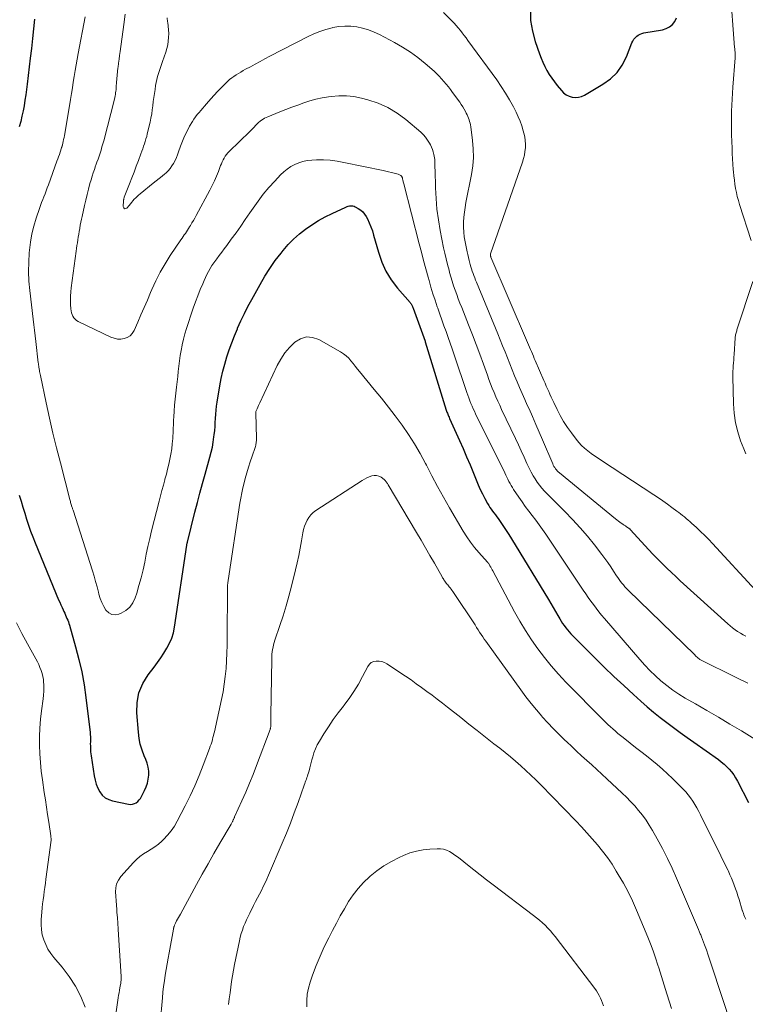
# Model space of a CAD drawing. Units: feet. Extents: x 1905000 to 1910000, y 540000 to 545000.
# Drawn here: x 1905456 to 1905565, y 541274 to 541422 of the extents above; entities that cross this region are included whole.
import ezdxf

# ---------------------------------------------------------------- set-up
doc = ezdxf.new("R2010")
doc.units = ezdxf.units.FT
doc.header["$LTSCALE"] = 100
doc.header["$MEASUREMENT"] = 0
doc.layers.add('CONTOUR INDEX', color=32, linetype='Continuous', lineweight=25)
doc.layers.add('CONTOUR INTERMEDIATE', color=40, linetype='Continuous', lineweight=15)

msp = doc.modelspace()

# ---------------------------------------------------------------- linework, layer by layer
at = {"layer": 'CONTOUR INDEX', "flags": 128}
for points, elevation in [([(1905532.67, 541423.78), (1905532.68, 541422.16), (1905532.94, 541420.56), (1905533.36, 541418.98), (1905534, 541417.14), (1905534.25, 541416.49), (1905534.51, 541415.86), (1905534.82, 541415.24), (1905535.14, 541414.63), (1905535.49, 541414.03), (1905535.87, 541413.45), (1905536.27, 541412.9), (1905536.7, 541412.35), (1905537.31, 541411.61), (1905537.66, 541411.26), (1905538.04, 541410.97), (1905538.47, 541410.76), (1905538.94, 541410.61), (1905539.42, 541410.56), (1905539.89, 541410.58), (1905540.35, 541410.7), (1905540.79, 541410.9), (1905543.59, 541412.55), (1905544.72, 541413.38), (1905545.71, 541414.32), (1905546.49, 541415.45), (1905547.13, 541416.69), (1905547.96, 541418.79), (1905548.09, 541419.07), (1905548.25, 541419.33), (1905548.45, 541419.57), (1905548.67, 541419.79), (1905548.92, 541419.97), (1905549.18, 541420.12), (1905549.47, 541420.22), (1905549.77, 541420.3), (1905552.55, 541420.78), (1905553.11, 541420.96), (1905553.62, 541421.21), (1905554.05, 541421.58), (1905554.43, 541422.03), (1905554.7, 541422.57)], 840), ([(1905457.85, 541422.36), (1905457.7, 541420.9), (1905457.55, 541419.43), (1905457.39, 541417.96), (1905457.22, 541416.5), (1905456.76, 541412.56), (1905456.66, 541411.75), (1905456.55, 541410.94), (1905456.42, 541410.13), (1905456.29, 541409.31), (1905456.14, 541408.51), (1905455.97, 541407.71), (1905455.78, 541406.91), (1905455.57, 541406.11)], 860), ([(1905455.57, 541350.52), (1905455.83, 541349.61), (1905456.1, 541348.7), (1905456.38, 541347.8), (1905456.66, 541346.89), (1905456.97, 541346), (1905457.28, 541345.1), (1905457.62, 541344.22), (1905457.97, 541343.34), (1905461.5, 541334.75), (1905461.67, 541334.36), (1905461.83, 541333.97), (1905462.01, 541333.59), (1905462.18, 541333.21), (1905462.3, 541332.95), (1905462.42, 541332.7), (1905462.54, 541332.44), (1905462.65, 541332.19), (1905462.76, 541331.93), (1905462.87, 541331.68), (1905462.97, 541331.42), (1905463.06, 541331.15), (1905463.14, 541330.89), (1905464.06, 541327.65), (1905464.56, 541325.75), (1905464.99, 541323.85), (1905465.34, 541321.92), (1905465.62, 541319.98), (1905466.22, 541315.1), (1905466.26, 541314.75), (1905466.28, 541314.4), (1905466.29, 541314.05), (1905466.29, 541313.71), (1905466.29, 541313.61), (1905466.29, 541313.31), (1905466.28, 541313.01), (1905466.29, 541312.71), (1905466.3, 541312.4), (1905466.31, 541312.1), (1905466.33, 541311.8), (1905466.36, 541311.5), (1905466.4, 541311.21), (1905466.87, 541308.15), (1905467, 541307.52), (1905467.18, 541306.91), (1905467.42, 541306.33), (1905467.71, 541305.75), (1905468.09, 541305.27), (1905468.52, 541304.86), (1905469.05, 541304.58), (1905469.63, 541304.38), (1905472.04, 541303.89), (1905472.35, 541303.86), (1905472.64, 541303.88), (1905472.92, 541303.98), (1905473.18, 541304.12), (1905473.43, 541304.31), (1905473.65, 541304.53), (1905473.83, 541304.77), (1905473.99, 541305.04), (1905474.46, 541305.94), (1905474.7, 541306.5), (1905474.89, 541307.08), (1905475.02, 541307.67), (1905475.09, 541308.28), (1905475.08, 541308.89), (1905475.01, 541309.48), (1905474.87, 541310.07), (1905474.66, 541310.64), (1905474.42, 541311.2), (1905474.09, 541312.06), (1905473.82, 541312.93), (1905473.65, 541313.83), (1905473.53, 541314.74), (1905473.3, 541317.7), (1905473.35, 541319.24), (1905473.62, 541320.71), (1905474.2, 541322.09), (1905475, 541323.41), (1905475.89, 541324.57), (1905476.41, 541325.26), (1905476.9, 541325.96), (1905477.38, 541326.69), (1905477.84, 541327.42), (1905478.23, 541328.18), (1905478.57, 541328.96), (1905478.8, 541329.77), (1905478.98, 541330.61), (1905480.83, 541343), (1905480.85, 541343.11), (1905480.88, 541343.25), (1905480.89, 541343.3), (1905480.9, 541343.35), (1905480.91, 541343.41), (1905480.93, 541343.46), (1905482.06, 541347.98), (1905482.42, 541349.41), (1905482.8, 541350.84), (1905483.19, 541352.27), (1905483.58, 541353.7), (1905484.31, 541356.26), (1905484.51, 541357.02), (1905484.68, 541357.78), (1905484.82, 541358.55), (1905484.93, 541359.33), (1905484.97, 541359.65), (1905485.04, 541360.27), (1905485.09, 541360.88), (1905485.13, 541361.5), (1905485.16, 541362.12), (1905485.2, 541362.74), (1905485.25, 541363.36), (1905485.32, 541363.97), (1905485.41, 541364.58), (1905485.82, 541367.02), (1905486.03, 541368.12), (1905486.27, 541369.22), (1905486.55, 541370.31), (1905486.87, 541371.4), (1905487.23, 541372.47), (1905487.6, 541373.53), (1905488.01, 541374.58), (1905488.45, 541375.62), (1905488.5, 541375.75), (1905489, 541376.85), (1905489.51, 541377.93), (1905490.05, 541379), (1905490.62, 541380.06), (1905491.87, 541382.32), (1905492.6, 541383.56), (1905493.36, 541384.76), (1905494.18, 541385.93), (1905495.04, 541387.07), (1905495.37, 541387.47), (1905496.13, 541388.35), (1905496.94, 541389.19), (1905497.81, 541389.96), (1905498.72, 541390.68), (1905499.69, 541391.34), (1905500.67, 541391.96), (1905501.69, 541392.52), (1905502.74, 541393.04), (1905504.83, 541394.02), (1905505, 541394.09), (1905505.18, 541394.14), (1905505.36, 541394.18), (1905505.54, 541394.2), (1905505.72, 541394.2), (1905505.89, 541394.18), (1905506.06, 541394.13), (1905506.23, 541394.05), (1905506.69, 541393.8), (1905507.06, 541393.56), (1905507.38, 541393.28), (1905507.65, 541392.94), (1905507.89, 541392.57), (1905508.07, 541392.21), (1905508.35, 541391.62), (1905508.6, 541391.02), (1905508.81, 541390.4), (1905509, 541389.78), (1905509.72, 541387.18), (1905510.23, 541385.72), (1905510.86, 541384.32), (1905511.67, 541383.02), (1905512.6, 541381.78), (1905514.49, 541379.59), (1905514.57, 541379.5), (1905514.64, 541379.4), (1905514.7, 541379.3), (1905514.76, 541379.2), (1905514.82, 541379.09), (1905514.87, 541378.98), (1905514.92, 541378.87), (1905514.96, 541378.76), (1905516.76, 541373.75), (1905516.78, 541373.67), (1905519.96, 541363.37), (1905520.01, 541363.21), (1905520.06, 541363.05), (1905520.12, 541362.9), (1905520.18, 541362.74), (1905520.24, 541362.58), (1905520.31, 541362.43), (1905520.37, 541362.28), (1905520.44, 541362.12), (1905521.95, 541358.79), (1905522.5, 541357.57), (1905523.03, 541356.34), (1905523.54, 541355.11), (1905524.04, 541353.87), (1905524.45, 541352.82), (1905524.75, 541352.11), (1905525.07, 541351.4), (1905525.41, 541350.71), (1905525.77, 541350.02), (1905526.19, 541349.27), (1905526.36, 541348.97), (1905526.54, 541348.68), (1905526.74, 541348.4), (1905526.94, 541348.12), (1905527.15, 541347.84), (1905527.36, 541347.56), (1905527.56, 541347.28), (1905527.76, 541347), (1905528.2, 541346.38), (1905528.61, 541345.78), (1905529.01, 541345.18), (1905529.4, 541344.57), (1905529.78, 541343.95), (1905535.36, 541334.78), (1905535.72, 541334.18), (1905536.08, 541333.58), (1905536.43, 541332.97), (1905536.79, 541332.37), (1905537.09, 541331.85), (1905537.3, 541331.5), (1905537.51, 541331.17), (1905537.74, 541330.84), (1905537.98, 541330.51), (1905538.23, 541330.2), (1905538.48, 541329.89), (1905538.75, 541329.59), (1905539.03, 541329.3), (1905542.36, 541325.99), (1905543.79, 541324.58), (1905545.24, 541323.18), (1905546.71, 541321.8), (1905548.19, 541320.44), (1905549.3, 541319.43), (1905550.25, 541318.6), (1905551.21, 541317.78), (1905552.2, 541316.98), (1905553.2, 541316.21), (1905554.21, 541315.45), (1905555.23, 541314.7), (1905556.26, 541313.96), (1905557.29, 541313.23), (1905560.99, 541310.63), (1905561.43, 541310.3), (1905561.85, 541309.95), (1905562.24, 541309.58), (1905562.62, 541309.18), (1905562.97, 541308.76), (1905563.3, 541308.32), (1905563.59, 541307.86), (1905563.86, 541307.38), (1905565.52, 541304.13)], 860)]:
    msp.add_lwpolyline(points, dxfattribs=dict(at, elevation=elevation))
at = {"layer": 'CONTOUR INTERMEDIATE', "flags": 128}
for points, elevation in [([(1905565.96, 541388.97), (1905564.19, 541394.38), (1905564.01, 541394.98), (1905563.84, 541395.59), (1905563.71, 541396.2), (1905563.59, 541396.83), (1905563.49, 541397.45), (1905563.4, 541398.08), (1905563.33, 541398.7), (1905563.26, 541399.33), (1905563.23, 541399.67), (1905563.17, 541400.48), (1905563.12, 541401.28), (1905563.08, 541402.08), (1905563.05, 541402.89), (1905562.98, 541404.89), (1905562.96, 541406.69), (1905562.97, 541408.49), (1905563.05, 541410.29), (1905563.16, 541412.09), (1905563.52, 541416.54), (1905563.53, 541416.63), (1905563.53, 541416.72), (1905563.53, 541416.81), (1905563.53, 541416.89), (1905563.53, 541416.98), (1905563.53, 541417.07), (1905563.52, 541417.16), (1905563.51, 541417.25), (1905563.5, 541417.42), (1905563.48, 541417.59), (1905563.47, 541417.77), (1905563.45, 541417.94), (1905563.44, 541418.11), (1905562.78, 541427)], 844), ([(1905519.56, 541423.38), (1905520.81, 541422.12), (1905521.14, 541421.78), (1905521.46, 541421.42), (1905521.77, 541421.06), (1905522.08, 541420.68), (1905522.37, 541420.3), (1905522.66, 541419.92), (1905522.95, 541419.54), (1905523.23, 541419.15), (1905527.58, 541413.19), (1905528.26, 541412.2), (1905528.91, 541411.2), (1905529.51, 541410.17), (1905530.08, 541409.12), (1905530.49, 541408.32), (1905530.81, 541407.64), (1905531.1, 541406.95), (1905531.34, 541406.25), (1905531.56, 541405.53), (1905531.66, 541405.14), (1905531.78, 541404.6), (1905531.86, 541404.06), (1905531.89, 541403.51), (1905531.89, 541402.96), (1905531.83, 541402.41), (1905531.74, 541401.86), (1905531.61, 541401.33), (1905531.45, 541400.8), (1905526.63, 541386.97), (1905526.62, 541386.95), (1905526.62, 541386.94), (1905526.61, 541386.92), (1905526.61, 541386.9), (1905526.61, 541386.84), (1905526.61, 541386.82), (1905526.61, 541386.8), (1905526.61, 541386.78), (1905526.61, 541386.77), (1905526.64, 541386.62), (1905526.66, 541386.54), (1905526.69, 541386.47), (1905532.23, 541373.55), (1905532.38, 541373.21), (1905532.52, 541372.87), (1905532.66, 541372.53), (1905532.81, 541372.2), (1905532.95, 541371.86), (1905533.09, 541371.52), (1905533.23, 541371.18), (1905533.38, 541370.85), (1905534.68, 541367.84), (1905534.86, 541367.42), (1905535.04, 541367), (1905535.22, 541366.58), (1905535.4, 541366.17), (1905535.59, 541365.75), (1905535.77, 541365.34), (1905535.96, 541364.93), (1905536.16, 541364.51), (1905536.66, 541363.45), (1905537.14, 541362.53), (1905537.65, 541361.63), (1905538.22, 541360.76), (1905538.82, 541359.92), (1905539.53, 541358.99), (1905539.93, 541358.5), (1905540.36, 541358.04), (1905540.82, 541357.61), (1905541.31, 541357.21), (1905541.82, 541356.84), (1905542.33, 541356.47), (1905542.85, 541356.11), (1905543.38, 541355.76), (1905551.25, 541350.58), (1905551.94, 541350.12), (1905552.63, 541349.65), (1905553.3, 541349.17), (1905553.97, 541348.69), (1905554.72, 541348.13), (1905555.01, 541347.91), (1905555.3, 541347.69), (1905555.58, 541347.47), (1905555.86, 541347.24), (1905556.14, 541347.01), (1905556.42, 541346.78), (1905556.69, 541346.54), (1905556.96, 541346.3), (1905557.69, 541345.63), (1905558.31, 541345.05), (1905558.93, 541344.46), (1905559.53, 541343.85), (1905560.11, 541343.23), (1905566.59, 541336.21)], 844), ([(1905465.5, 541422.7), (1905464.46, 541417.19), (1905464.3, 541416.33), (1905464.15, 541415.46), (1905464, 541414.6), (1905463.85, 541413.73), (1905463.71, 541412.87), (1905463.57, 541412), (1905463.43, 541411.14), (1905463.28, 541410.27), (1905462.42, 541405.08), (1905462.37, 541404.79), (1905462.32, 541404.5), (1905462.26, 541404.21), (1905462.2, 541403.92), (1905462.08, 541403.39), (1905462.07, 541403.37), (1905462.06, 541403.34), (1905462.06, 541403.32), (1905462.05, 541403.3), (1905462.03, 541403.22), (1905462.02, 541403.2), (1905462.01, 541403.18), (1905462.01, 541403.16), (1905462, 541403.13), (1905461.96, 541403.04), (1905461.95, 541403.01), (1905461.95, 541402.99), (1905461.94, 541402.97), (1905461.93, 541402.94), (1905461.72, 541402.3), (1905461.61, 541401.95), (1905461.49, 541401.61), (1905461.37, 541401.27), (1905461.25, 541400.93), (1905459.95, 541397.38), (1905459.79, 541396.93), (1905459.62, 541396.48), (1905459.45, 541396.03), (1905459.28, 541395.58), (1905459.11, 541395.13), (1905458.94, 541394.68), (1905458.78, 541394.23), (1905458.62, 541393.78), (1905458.13, 541392.33), (1905457.77, 541391.15), (1905457.47, 541389.95), (1905457.26, 541388.73), (1905457.11, 541387.5), (1905457.07, 541387.12), (1905456.99, 541385.69), (1905456.97, 541384.27), (1905457.03, 541382.84), (1905457.16, 541381.42), (1905457.68, 541377.08), (1905457.78, 541376.25), (1905457.87, 541375.41), (1905457.97, 541374.58), (1905458.07, 541373.74), (1905458.44, 541370.52), (1905458.45, 541370.4), (1905458.47, 541370.27), (1905458.48, 541370.15), (1905458.5, 541370.03), (1905458.51, 541369.91), (1905458.53, 541369.79), (1905458.55, 541369.67), (1905458.57, 541369.55), (1905458.6, 541369.38), (1905458.64, 541369.18), (1905458.68, 541368.98), (1905458.72, 541368.77), (1905458.76, 541368.57), (1905459.63, 541364.44), (1905460.13, 541362.17), (1905460.64, 541359.91), (1905461.19, 541357.66), (1905461.76, 541355.41), (1905463.19, 541349.89), (1905463.23, 541349.74), (1905463.27, 541349.59), (1905463.31, 541349.44), (1905463.35, 541349.29), (1905463.43, 541348.98), (1905463.46, 541348.9), (1905463.54, 541348.68), (1905463.58, 541348.57), (1905463.61, 541348.46), (1905463.65, 541348.36), (1905463.69, 541348.25), (1905466.6, 541339.1), (1905466.85, 541338.31), (1905467.08, 541337.51), (1905467.3, 541336.71), (1905467.5, 541335.9), (1905467.58, 541335.59), (1905467.77, 541334.95), (1905468, 541334.33), (1905468.3, 541333.74), (1905468.63, 541333.17), (1905469.05, 541332.77), (1905469.51, 541332.51), (1905470.03, 541332.47), (1905470.6, 541332.58), (1905470.93, 541332.72), (1905471.63, 541333.14), (1905472.23, 541333.65), (1905472.68, 541334.29), (1905473.03, 541335.03), (1905473.27, 541335.75), (1905473.62, 541336.91), (1905473.95, 541338.07), (1905474.23, 541339.25), (1905474.48, 541340.43), (1905474.72, 541341.62), (1905474.97, 541342.8), (1905475.25, 541343.98), (1905475.53, 541345.16), (1905476.66, 541349.6), (1905476.87, 541350.41), (1905477.08, 541351.22), (1905477.3, 541352.02), (1905477.52, 541352.83), (1905477.54, 541352.93), (1905477.75, 541353.68), (1905477.94, 541354.44), (1905478.12, 541355.21), (1905478.29, 541355.97), (1905478.44, 541356.74), (1905478.56, 541357.51), (1905478.64, 541358.29), (1905478.7, 541359.07), (1905478.89, 541362.68), (1905478.9, 541362.86), (1905478.91, 541363.04), (1905478.92, 541363.21), (1905478.92, 541363.39), (1905478.93, 541363.57), (1905478.95, 541363.74), (1905478.96, 541363.92), (1905478.98, 541364.1), (1905479.29, 541366.83), (1905479.37, 541367.63), (1905479.46, 541368.42), (1905479.55, 541369.21), (1905479.63, 541370.01), (1905479.73, 541370.8), (1905479.84, 541371.59), (1905479.98, 541372.38), (1905480.13, 541373.16), (1905480.14, 541373.24), (1905480.33, 541374.05), (1905480.53, 541374.86), (1905480.77, 541375.66), (1905481.02, 541376.46), (1905481.49, 541377.83), (1905481.81, 541378.77), (1905482.15, 541379.7), (1905482.5, 541380.63), (1905482.87, 541381.55), (1905483.23, 541382.43), (1905483.43, 541382.91), (1905483.64, 541383.37), (1905483.86, 541383.83), (1905484.1, 541384.29), (1905484.35, 541384.73), (1905484.62, 541385.17), (1905484.9, 541385.6), (1905485.2, 541386.01), (1905485.34, 541386.2), (1905485.72, 541386.7), (1905486.09, 541387.2), (1905486.47, 541387.71), (1905486.85, 541388.21), (1905487.54, 541389.15), (1905488.26, 541390.13), (1905488.96, 541391.12), (1905489.65, 541392.12), (1905490.33, 541393.12), (1905490.82, 541393.85), (1905491.57, 541394.92), (1905492.36, 541395.96), (1905493.21, 541396.96), (1905494.09, 541397.93), (1905494.98, 541398.86), (1905495.46, 541399.32), (1905495.98, 541399.74), (1905496.53, 541400.11), (1905497.11, 541400.44), (1905497.72, 541400.7), (1905498.35, 541400.9), (1905499, 541401.03), (1905499.66, 541401.09), (1905500.4, 541401.12), (1905501.44, 541401.12), (1905502.47, 541401.07), (1905503.5, 541400.94), (1905504.52, 541400.76), (1905510.43, 541399.51), (1905510.85, 541399.42), (1905511.26, 541399.32), (1905511.68, 541399.22), (1905512.09, 541399.11), (1905512.69, 541398.96), (1905512.8, 541398.92), (1905512.91, 541398.87), (1905513.01, 541398.82), (1905513.11, 541398.75), (1905513.21, 541398.67), (1905513.25, 541398.63), (1905513.28, 541398.59), (1905513.31, 541398.54), (1905513.33, 541398.49), (1905513.35, 541398.43), (1905513.36, 541398.38), (1905513.37, 541398.32), (1905513.38, 541398.27), (1905513.41, 541398.09), (1905513.44, 541397.94), (1905513.47, 541397.8), (1905513.5, 541397.65), (1905513.54, 541397.51), (1905515.88, 541388.46), (1905516.21, 541387.2), (1905516.54, 541385.95), (1905516.88, 541384.69), (1905517.22, 541383.44), (1905517.36, 541382.94), (1905517.65, 541381.94), (1905517.95, 541380.94), (1905518.27, 541379.95), (1905518.6, 541378.96), (1905518.67, 541378.75), (1905518.98, 541377.87), (1905519.29, 541376.99), (1905519.61, 541376.11), (1905519.93, 541375.23), (1905520.25, 541374.35), (1905520.57, 541373.47), (1905520.87, 541372.59), (1905521.17, 541371.7), (1905523.07, 541366.02), (1905523.21, 541365.61), (1905523.36, 541365.2), (1905523.52, 541364.79), (1905523.68, 541364.38), (1905523.84, 541363.98), (1905524.02, 541363.58), (1905524.2, 541363.19), (1905524.39, 541362.79), (1905528.77, 541353.88), (1905528.93, 541353.56), (1905529.09, 541353.24), (1905529.24, 541352.93), (1905529.4, 541352.61), (1905529.57, 541352.3), (1905529.74, 541351.99), (1905529.92, 541351.69), (1905530.11, 541351.39), (1905530.89, 541350.23), (1905531.38, 541349.52), (1905531.88, 541348.81), (1905532.4, 541348.12), (1905532.93, 541347.44), (1905533.46, 541346.76), (1905533.98, 541346.07), (1905534.48, 541345.36), (1905534.97, 541344.65), (1905540.62, 541336.21), (1905541, 541335.66), (1905541.38, 541335.1), (1905541.76, 541334.55), (1905542.15, 541334.01), (1905542.55, 541333.47), (1905542.95, 541332.94), (1905543.37, 541332.41), (1905543.8, 541331.9), (1905549.14, 541325.71), (1905549.89, 541324.87), (1905550.67, 541324.05), (1905551.49, 541323.27), (1905552.33, 541322.51), (1905553.2, 541321.8), (1905554.1, 541321.12), (1905555.04, 541320.49), (1905556, 541319.9), (1905557.53, 541319.03), (1905559.27, 541318.02), (1905561, 541317), (1905562.73, 541315.97), (1905564.46, 541314.94), (1905567.97, 541312.8)], 856), ([(1905471.55, 541423.1), (1905471.34, 541421.58), (1905470.77, 541417.49), (1905470.69, 541416.9), (1905470.61, 541416.31), (1905470.53, 541415.71), (1905470.46, 541415.11), (1905470.45, 541415.02), (1905470.38, 541414.47), (1905470.33, 541413.92), (1905470.28, 541413.37), (1905470.24, 541412.82), (1905470.2, 541412.19), (1905470.18, 541411.95), (1905470.16, 541411.72), (1905470.13, 541411.48), (1905470.1, 541411.25), (1905470.07, 541411.01), (1905470.03, 541410.78), (1905469.98, 541410.55), (1905469.92, 541410.32), (1905468.3, 541404.02), (1905468.18, 541403.55), (1905468.04, 541403.09), (1905467.9, 541402.62), (1905467.76, 541402.16), (1905467.6, 541401.7), (1905467.44, 541401.24), (1905467.28, 541400.78), (1905467.12, 541400.32), (1905467.08, 541400.21), (1905466.9, 541399.69), (1905466.72, 541399.18), (1905466.56, 541398.66), (1905466.4, 541398.14), (1905466.23, 541397.55), (1905466, 541396.73), (1905465.78, 541395.9), (1905465.58, 541395.07), (1905465.39, 541394.24), (1905465.03, 541392.6), (1905464.93, 541392.16), (1905464.84, 541391.71), (1905464.76, 541391.26), (1905464.69, 541390.81), (1905464.68, 541390.76), (1905464.61, 541390.34), (1905464.54, 541389.91), (1905464.47, 541389.48), (1905464.41, 541389.06), (1905464.34, 541388.63), (1905464.27, 541388.2), (1905464.21, 541387.78), (1905464.15, 541387.35), (1905463.41, 541381.84), (1905463.34, 541381.21), (1905463.3, 541380.58), (1905463.29, 541379.95), (1905463.3, 541379.32), (1905463.33, 541378.65), (1905463.37, 541378.36), (1905463.43, 541378.07), (1905463.52, 541377.8), (1905463.64, 541377.53), (1905463.8, 541377.29), (1905463.99, 541377.07), (1905464.21, 541376.89), (1905464.46, 541376.74), (1905469.37, 541374.38), (1905469.86, 541374.2), (1905470.36, 541374.09), (1905470.87, 541374.09), (1905471.39, 541374.15), (1905471.86, 541374.33), (1905472.27, 541374.58), (1905472.6, 541374.94), (1905472.87, 541375.36), (1905473.43, 541376.62), (1905473.92, 541377.74), (1905474.41, 541378.86), (1905474.9, 541379.98), (1905475.38, 541381.11), (1905475.56, 541381.55), (1905476.17, 541382.88), (1905476.83, 541384.18), (1905477.56, 541385.44), (1905478.34, 541386.68), (1905479.95, 541389.09), (1905480.11, 541389.33), (1905480.27, 541389.57), (1905480.44, 541389.81), (1905480.61, 541390.04), (1905480.77, 541390.28), (1905480.94, 541390.52), (1905481.09, 541390.77), (1905481.25, 541391.01), (1905481.39, 541391.24), (1905481.61, 541391.61), (1905481.82, 541391.97), (1905482.03, 541392.35), (1905482.24, 541392.72), (1905484.3, 541396.57), (1905484.65, 541397.26), (1905484.99, 541397.96), (1905485.3, 541398.68), (1905485.59, 541399.4), (1905485.92, 541400.27), (1905486.04, 541400.56), (1905486.17, 541400.85), (1905486.31, 541401.13), (1905486.46, 541401.41), (1905486.63, 541401.68), (1905486.82, 541401.94), (1905487.02, 541402.18), (1905487.24, 541402.41), (1905490.33, 541405.41), (1905490.55, 541405.64), (1905490.77, 541405.86), (1905490.99, 541406.09), (1905491.21, 541406.33), (1905491.26, 541406.38), (1905491.46, 541406.58), (1905491.66, 541406.77), (1905491.87, 541406.95), (1905492.1, 541407.12), (1905492.33, 541407.27), (1905492.57, 541407.41), (1905492.82, 541407.54), (1905493.07, 541407.65), (1905494.88, 541408.37), (1905495.77, 541408.72), (1905496.67, 541409.07), (1905497.57, 541409.41), (1905498.48, 541409.74), (1905499.39, 541410.04), (1905500.31, 541410.3), (1905501.25, 541410.5), (1905502.2, 541410.66), (1905502.6, 541410.72), (1905503.75, 541410.81), (1905504.89, 541410.81), (1905506.03, 541410.68), (1905507.17, 541410.46), (1905508.13, 541410.21), (1905509.68, 541409.69), (1905511.17, 541409.05), (1905512.55, 541408.2), (1905513.87, 541407.22), (1905516.12, 541405.29), (1905516.5, 541404.93), (1905516.85, 541404.54), (1905517.15, 541404.11), (1905517.42, 541403.66), (1905517.56, 541403.4), (1905517.73, 541403.05), (1905517.87, 541402.7), (1905517.99, 541402.33), (1905518.09, 541401.96), (1905518.15, 541401.71), (1905518.2, 541401.46), (1905518.23, 541401.2), (1905518.25, 541400.94), (1905518.25, 541400.68), (1905518.25, 541400.42), (1905518.25, 541400.16), (1905518.25, 541399.89), (1905518.26, 541399.63), (1905518.33, 541396.91), (1905518.41, 541395.29), (1905518.55, 541393.67), (1905518.77, 541392.07), (1905519.04, 541390.47), (1905519.56, 541387.88), (1905519.74, 541387.03), (1905519.93, 541386.18), (1905520.14, 541385.33), (1905520.37, 541384.48), (1905520.46, 541384.15), (1905520.65, 541383.48), (1905520.86, 541382.81), (1905521.07, 541382.14), (1905521.3, 541381.48), (1905521.53, 541380.83), (1905521.77, 541380.17), (1905522.02, 541379.52), (1905522.28, 541378.87), (1905523.32, 541376.22), (1905523.9, 541374.75), (1905524.46, 541373.27), (1905525.01, 541371.79), (1905525.56, 541370.3), (1905526.15, 541368.64), (1905526.39, 541367.99), (1905526.64, 541367.33), (1905526.9, 541366.67), (1905527.16, 541366.02), (1905527.44, 541365.38), (1905527.72, 541364.73), (1905528.01, 541364.09), (1905528.3, 541363.45), (1905530.39, 541359.07), (1905530.83, 541358.13), (1905531.26, 541357.2), (1905531.7, 541356.26), (1905532.13, 541355.32), (1905532.51, 541354.49), (1905532.76, 541353.98), (1905533.04, 541353.47), (1905533.34, 541352.98), (1905533.66, 541352.5), (1905534.01, 541352.03), (1905534.37, 541351.58), (1905534.75, 541351.15), (1905535.15, 541350.73), (1905537.83, 541348.06), (1905539, 541346.85), (1905540.14, 541345.61), (1905541.23, 541344.33), (1905542.29, 541343.02), (1905543.42, 541341.58), (1905543.88, 541340.97), (1905544.33, 541340.35), (1905544.76, 541339.72), (1905545.19, 541339.08), (1905545.64, 541338.37), (1905545.83, 541338.08), (1905546.03, 541337.79), (1905546.23, 541337.52), (1905546.45, 541337.24), (1905546.67, 541336.98), (1905546.9, 541336.71), (1905547.14, 541336.46), (1905547.39, 541336.21), (1905557.43, 541326.41), (1905557.54, 541326.3), (1905557.66, 541326.19), (1905557.77, 541326.09), (1905557.89, 541325.98), (1905558.12, 541325.77), (1905558.18, 541325.73), (1905563.69, 541323.02), (1905565.42, 541322.14)], 852), ([(1905477.85, 541422.56), (1905477.94, 541421.96), (1905477.95, 541421.89), (1905478.03, 541421.33), (1905478.08, 541420.76), (1905478.1, 541420.19), (1905478.09, 541419.62), (1905478.04, 541419.05), (1905477.96, 541418.49), (1905477.83, 541417.94), (1905477.66, 541417.4), (1905477.16, 541415.97), (1905477.01, 541415.53), (1905476.86, 541415.08), (1905476.71, 541414.63), (1905476.57, 541414.19), (1905476.43, 541413.73), (1905476.31, 541413.28), (1905476.22, 541412.82), (1905476.13, 541412.36), (1905476.04, 541411.77), (1905475.95, 541411.15), (1905475.86, 541410.53), (1905475.78, 541409.92), (1905475.71, 541409.3), (1905475.63, 541408.68), (1905475.54, 541408.06), (1905475.42, 541407.45), (1905475.29, 541406.84), (1905474.87, 541405.06), (1905474.78, 541404.68), (1905474.67, 541404.31), (1905474.56, 541403.93), (1905474.44, 541403.56), (1905474.31, 541403.18), (1905474.18, 541402.81), (1905474.05, 541402.44), (1905473.92, 541402.07), (1905473.54, 541401.05), (1905473.21, 541400.17), (1905472.88, 541399.29), (1905472.54, 541398.42), (1905472.2, 541397.54), (1905471.4, 541395.49), (1905471.39, 541395.47), (1905471.38, 541395.44), (1905471.38, 541395.42), (1905471.37, 541395.4), (1905471.34, 541395.31), (1905471.34, 541395.29), (1905471.33, 541395.27), (1905471.33, 541395.24), (1905471.32, 541395.22), (1905471.31, 541395.15), (1905471.3, 541395.1), (1905471.29, 541395.04), (1905471.28, 541394.98), (1905471.28, 541394.93), (1905471.24, 541394.08), (1905471.32, 541393.88), (1905471.44, 541393.76), (1905471.6, 541393.77), (1905471.8, 541393.86), (1905472.13, 541394.27), (1905472.32, 541394.5), (1905472.52, 541394.73), (1905472.71, 541394.96), (1905472.91, 541395.19), (1905473.12, 541395.41), (1905473.33, 541395.62), (1905473.55, 541395.83), (1905473.78, 541396.02), (1905475.77, 541397.6), (1905476.21, 541397.95), (1905476.65, 541398.31), (1905477.09, 541398.67), (1905477.52, 541399.04), (1905477.66, 541399.15), (1905478, 541399.48), (1905478.32, 541399.83), (1905478.59, 541400.21), (1905478.84, 541400.61), (1905479.06, 541401.04), (1905479.26, 541401.47), (1905479.44, 541401.91), (1905479.6, 541402.36), (1905479.88, 541403.18), (1905480.17, 541403.96), (1905480.49, 541404.73), (1905480.86, 541405.48), (1905481.26, 541406.21), (1905481.68, 541406.92), (1905481.91, 541407.27), (1905482.15, 541407.62), (1905482.41, 541407.96), (1905482.68, 541408.28), (1905482.96, 541408.6), (1905483.25, 541408.92), (1905483.52, 541409.24), (1905483.8, 541409.57), (1905484.46, 541410.33), (1905484.95, 541410.89), (1905485.46, 541411.44), (1905485.98, 541411.98), (1905486.51, 541412.5), (1905486.99, 541412.96), (1905487.29, 541413.24), (1905487.61, 541413.5), (1905487.94, 541413.74), (1905488.28, 541413.97), (1905488.63, 541414.18), (1905488.99, 541414.39), (1905489.34, 541414.6), (1905489.7, 541414.8), (1905490.43, 541415.2), (1905491.15, 541415.6), (1905491.88, 541416), (1905492.61, 541416.38), (1905493.35, 541416.76), (1905499.12, 541419.73), (1905500, 541420.14), (1905500.9, 541420.5), (1905501.82, 541420.8), (1905502.75, 541421.06), (1905502.86, 541421.09), (1905503.76, 541421.24), (1905504.66, 541421.32), (1905505.56, 541421.3), (1905506.46, 541421.2), (1905507.35, 541421.01), (1905508.23, 541420.76), (1905509.07, 541420.43), (1905509.9, 541420.04), (1905512.13, 541418.86), (1905513.36, 541418.16), (1905514.55, 541417.4), (1905515.69, 541416.56), (1905516.78, 541415.67), (1905518.12, 541414.5), (1905518.51, 541414.14), (1905518.89, 541413.77), (1905519.25, 541413.38), (1905519.6, 541412.98), (1905519.94, 541412.57), (1905520.28, 541412.16), (1905520.6, 541411.74), (1905520.92, 541411.31), (1905521.98, 541409.85), (1905522.21, 541409.51), (1905522.44, 541409.16), (1905522.64, 541408.81), (1905522.84, 541408.44), (1905522.97, 541408.19), (1905523.09, 541407.95), (1905523.2, 541407.7), (1905523.3, 541407.45), (1905523.39, 541407.19), (1905523.48, 541406.93), (1905523.55, 541406.67), (1905523.6, 541406.41), (1905523.65, 541406.14), (1905523.92, 541404.08), (1905524.03, 541402.79), (1905524.05, 541401.5), (1905523.95, 541400.21), (1905523.76, 541398.92), (1905522.92, 541394.71), (1905522.79, 541393.97), (1905522.69, 541393.23), (1905522.61, 541392.48), (1905522.57, 541391.73), (1905522.56, 541390.98), (1905522.6, 541390.24), (1905522.68, 541389.5), (1905522.8, 541388.76), (1905523.1, 541387.27), (1905523.19, 541386.83), (1905523.29, 541386.4), (1905523.39, 541385.96), (1905523.51, 541385.53), (1905523.56, 541385.36), (1905523.66, 541385.01), (1905523.76, 541384.67), (1905523.87, 541384.33), (1905523.99, 541384), (1905524.11, 541383.66), (1905524.24, 541383.33), (1905524.37, 541383), (1905524.5, 541382.67), (1905527.72, 541374.88), (1905528.09, 541373.98), (1905528.46, 541373.07), (1905528.82, 541372.17), (1905529.17, 541371.26), (1905529.18, 541371.24), (1905529.53, 541370.34), (1905529.89, 541369.44), (1905530.26, 541368.54), (1905530.63, 541367.65), (1905531.01, 541366.76), (1905531.39, 541365.87), (1905531.79, 541364.99), (1905532.18, 541364.1), (1905532.44, 541363.54), (1905532.96, 541362.38), (1905533.48, 541361.22), (1905533.99, 541360.05), (1905534.49, 541358.87), (1905536.01, 541355.26), (1905536.1, 541355.07), (1905536.2, 541354.88), (1905536.31, 541354.69), (1905536.43, 541354.52), (1905536.56, 541354.35), (1905536.7, 541354.19), (1905536.85, 541354.04), (1905537.02, 541353.89), (1905545.49, 541346.97), (1905545.7, 541346.8), (1905545.92, 541346.63), (1905546.13, 541346.47), (1905546.35, 541346.31), (1905546.45, 541346.24), (1905546.62, 541346.12), (1905546.8, 541346), (1905546.97, 541345.88), (1905547.15, 541345.77), (1905547.41, 541345.6), (1905547.46, 541345.57), (1905547.5, 541345.54), (1905547.55, 541345.5), (1905547.59, 541345.47), (1905547.63, 541345.43), (1905547.67, 541345.39), (1905547.71, 541345.36), (1905547.75, 541345.32), (1905550.46, 541342.34), (1905550.6, 541342.19), (1905550.74, 541342.04), (1905550.88, 541341.88), (1905551.03, 541341.73), (1905551.17, 541341.58), (1905551.31, 541341.43), (1905551.46, 541341.28), (1905551.6, 541341.14), (1905552.6, 541340.13), (1905553.24, 541339.49), (1905553.9, 541338.86), (1905554.56, 541338.23), (1905555.23, 541337.61), (1905562.4, 541331.1), (1905562.75, 541330.79), (1905563.12, 541330.49), (1905563.51, 541330.22), (1905563.9, 541329.95), (1905564.31, 541329.71), (1905564.72, 541329.47), (1905565.15, 541329.26)], 848), ([(1905565.13, 541356.78), (1905564.81, 541357.53), (1905564.35, 541358.72), (1905563.91, 541360.09), (1905563.56, 541361.47), (1905563.35, 541362.89), (1905563.25, 541364.33), (1905563.17, 541368.37), (1905563.17, 541368.8), (1905563.18, 541369.22), (1905563.2, 541369.65), (1905563.23, 541370.07), (1905563.27, 541370.49), (1905563.3, 541370.91), (1905563.33, 541371.34), (1905563.36, 541371.76), (1905563.52, 541374.28), (1905563.53, 541374.43), (1905563.55, 541374.58), (1905563.58, 541374.73), (1905563.62, 541374.88), (1905563.66, 541375.02), (1905563.7, 541375.17), (1905563.75, 541375.32), (1905563.79, 541375.46), (1905566.19, 541382.76)], 844), ([(1905469.11, 541265.12), (1905470.49, 541274.67), (1905470.54, 541275.05), (1905470.61, 541275.43), (1905470.67, 541275.82), (1905470.74, 541276.2), (1905470.83, 541276.66), (1905470.86, 541276.81), (1905470.88, 541276.96), (1905470.9, 541277.11), (1905470.91, 541277.26), (1905470.91, 541277.42), (1905470.92, 541277.57), (1905470.91, 541277.72), (1905470.91, 541277.87), (1905470.52, 541284.19), (1905470.47, 541285.05), (1905470.41, 541285.91), (1905470.36, 541286.76), (1905470.3, 541287.62), (1905470.27, 541288.02), (1905470.23, 541288.67), (1905470.18, 541289.33), (1905470.13, 541289.99), (1905470.09, 541290.65), (1905470.12, 541291.29), (1905470.25, 541291.89), (1905470.52, 541292.44), (1905470.88, 541292.96), (1905472.77, 541295.08), (1905473.24, 541295.56), (1905473.75, 541296), (1905474.3, 541296.39), (1905474.88, 541296.73), (1905475.46, 541297.08), (1905476.02, 541297.45), (1905476.55, 541297.87), (1905477.06, 541298.32), (1905477.33, 541298.58), (1905477.92, 541299.21), (1905478.47, 541299.88), (1905478.95, 541300.59), (1905479.39, 541301.34), (1905480.59, 541303.66), (1905481.34, 541305.16), (1905482.05, 541306.68), (1905482.7, 541308.23), (1905483.31, 541309.79), (1905484.25, 541312.31), (1905484.37, 541312.63), (1905484.48, 541312.95), (1905484.58, 541313.27), (1905484.68, 541313.59), (1905484.69, 541313.65), (1905484.78, 541313.94), (1905484.85, 541314.24), (1905484.93, 541314.53), (1905484.99, 541314.83), (1905486.06, 541319.7), (1905486.29, 541320.85), (1905486.48, 541322.01), (1905486.63, 541323.18), (1905486.75, 541324.35), (1905486.83, 541325.52), (1905486.89, 541326.69), (1905486.92, 541327.87), (1905486.94, 541329.05), (1905486.97, 541336.27), (1905486.97, 541336.38), (1905486.97, 541336.49), (1905486.97, 541336.6), (1905486.98, 541336.71), (1905486.98, 541336.83), (1905486.99, 541336.93), (1905486.99, 541337.04), (1905487, 541337.15), (1905487, 541337.17), (1905487.02, 541337.29), (1905487.03, 541337.41), (1905487.05, 541337.53), (1905487.06, 541337.65), (1905488.83, 541349.31), (1905488.96, 541350.09), (1905489.11, 541350.87), (1905489.29, 541351.64), (1905489.48, 541352.41), (1905489.65, 541353.07), (1905489.89, 541353.91), (1905490.13, 541354.75), (1905490.4, 541355.58), (1905490.67, 541356.4), (1905491.12, 541357.73), (1905491.18, 541357.89), (1905491.22, 541358.06), (1905491.26, 541358.22), (1905491.29, 541358.39), (1905491.31, 541358.56), (1905491.33, 541358.72), (1905491.33, 541358.89), (1905491.33, 541359.06), (1905491.23, 541362.95), (1905491.23, 541362.97), (1905491.23, 541362.99), (1905491.23, 541363.01), (1905491.23, 541363.02), (1905491.25, 541363.09), (1905491.25, 541363.11), (1905491.25, 541363.12), (1905491.26, 541363.14), (1905491.26, 541363.16), (1905491.44, 541363.58), (1905491.53, 541363.81), (1905491.63, 541364.04), (1905491.73, 541364.27), (1905491.83, 541364.49), (1905494.48, 541370.1), (1905495.01, 541371.07), (1905495.62, 541372), (1905496.33, 541372.84), (1905497.12, 541373.63), (1905497.98, 541374.13), (1905498.87, 541374.41), (1905499.8, 541374.33), (1905500.75, 541374.02), (1905504.03, 541372.15), (1905504.47, 541371.86), (1905504.87, 541371.55), (1905505.24, 541371.19), (1905505.58, 541370.8), (1905505.91, 541370.39), (1905506.23, 541369.98), (1905506.56, 541369.57), (1905506.89, 541369.17), (1905509.1, 541366.49), (1905510.17, 541365.17), (1905511.23, 541363.83), (1905512.27, 541362.48), (1905513.29, 541361.11), (1905514.26, 541359.71), (1905515.19, 541358.29), (1905516.04, 541356.81), (1905516.84, 541355.31), (1905516.96, 541355.08), (1905517.8, 541353.45), (1905518.66, 541351.83), (1905519.55, 541350.22), (1905520.46, 541348.62), (1905522.51, 541345.09), (1905523.04, 541344.24), (1905523.6, 541343.42), (1905524.22, 541342.63), (1905524.87, 541341.87), (1905526.18, 541340.43), (1905526.2, 541340.41), (1905526.21, 541340.39), (1905526.23, 541340.38), (1905526.24, 541340.36), (1905526.3, 541340.29), (1905526.32, 541340.27), (1905526.33, 541340.25), (1905526.34, 541340.23), (1905526.36, 541340.21), (1905526.55, 541339.86), (1905526.66, 541339.67), (1905526.76, 541339.48), (1905526.87, 541339.28), (1905526.97, 541339.09), (1905530.25, 541332.94), (1905531.06, 541331.5), (1905531.9, 541330.08), (1905532.81, 541328.7), (1905533.75, 541327.35), (1905534.75, 541326.03), (1905535.78, 541324.75), (1905536.88, 541323.52), (1905538.01, 541322.31), (1905543.62, 541316.63), (1905543.98, 541316.28), (1905544.34, 541315.93), (1905544.71, 541315.58), (1905545.08, 541315.24), (1905545.46, 541314.91), (1905545.85, 541314.58), (1905546.24, 541314.26), (1905546.63, 541313.95), (1905547.68, 541313.12), (1905548.5, 541312.47), (1905549.32, 541311.83), (1905550.14, 541311.18), (1905550.96, 541310.53), (1905551.77, 541309.87), (1905552.56, 541309.2), (1905553.33, 541308.49), (1905554.08, 541307.76), (1905555.65, 541306.2), (1905556.06, 541305.76), (1905556.44, 541305.32), (1905556.8, 541304.84), (1905557.14, 541304.35), (1905557.45, 541303.84), (1905557.76, 541303.33), (1905558.04, 541302.81), (1905558.31, 541302.28), (1905561.35, 541296.1), (1905561.63, 541295.54), (1905561.9, 541294.98), (1905562.18, 541294.42), (1905562.45, 541293.86), (1905562.5, 541293.76), (1905562.74, 541293.24), (1905562.97, 541292.73), (1905563.19, 541292.2), (1905563.39, 541291.68), (1905563.59, 541291.14), (1905563.78, 541290.61), (1905563.95, 541290.07), (1905564.11, 541289.53), (1905564.58, 541287.9), (1905564.59, 541287.87), (1905564.6, 541287.85), (1905564.61, 541287.83), (1905564.61, 541287.81), (1905564.76, 541287.4), (1905564.85, 541287.18), (1905564.95, 541286.96), (1905565.05, 541286.74), (1905565.15, 541286.52)], 864), ([(1905476.82, 541270.83), (1905477.15, 541274.69), (1905477.23, 541275.54), (1905477.33, 541276.4), (1905477.45, 541277.24), (1905477.59, 541278.09), (1905477.74, 541278.94), (1905477.89, 541279.78), (1905478.03, 541280.63), (1905478.18, 541281.47), (1905478.81, 541285.01), (1905478.82, 541285.07), (1905478.83, 541285.13), (1905478.84, 541285.19), (1905478.85, 541285.24), (1905478.86, 541285.3), (1905478.88, 541285.36), (1905478.9, 541285.42), (1905478.92, 541285.47), (1905478.95, 541285.56), (1905478.99, 541285.65), (1905479.04, 541285.75), (1905479.08, 541285.84), (1905479.13, 541285.94), (1905479.3, 541286.27), (1905479.44, 541286.53), (1905479.58, 541286.78), (1905479.72, 541287.04), (1905479.86, 541287.3), (1905482.3, 541291.76), (1905483.17, 541293.33), (1905484.05, 541294.89), (1905484.93, 541296.45), (1905485.83, 541298), (1905487.52, 541300.9), (1905487.58, 541301), (1905487.63, 541301.1), (1905487.69, 541301.2), (1905487.73, 541301.3), (1905487.76, 541301.35), (1905487.79, 541301.43), (1905487.83, 541301.51), (1905487.87, 541301.58), (1905487.9, 541301.66), (1905487.94, 541301.74), (1905487.97, 541301.82), (1905488.01, 541301.9), (1905488.04, 541301.98), (1905489.15, 541304.42), (1905489.73, 541305.73), (1905490.29, 541307.05), (1905490.82, 541308.37), (1905491.34, 541309.71), (1905493.39, 541315.17), (1905493.41, 541315.25), (1905493.43, 541315.32), (1905493.45, 541315.4), (1905493.47, 541315.47), (1905493.48, 541315.55), (1905493.49, 541315.63), (1905493.49, 541315.71), (1905493.5, 541315.79), (1905493.51, 541316.18), (1905493.51, 541316.45), (1905493.52, 541316.72), (1905493.52, 541317), (1905493.52, 541317.27), (1905493.64, 541325.8), (1905493.65, 541326.17), (1905493.67, 541326.53), (1905493.71, 541326.89), (1905493.76, 541327.25), (1905493.83, 541327.61), (1905493.91, 541327.96), (1905494, 541328.31), (1905494.11, 541328.66), (1905494.88, 541330.88), (1905495.37, 541332.34), (1905495.82, 541333.81), (1905496.24, 541335.3), (1905496.63, 541336.79), (1905497.24, 541339.25), (1905497.49, 541340.34), (1905497.73, 541341.44), (1905497.94, 541342.54), (1905498.14, 541343.65), (1905498.34, 541344.87), (1905498.45, 541345.36), (1905498.58, 541345.84), (1905498.77, 541346.31), (1905498.98, 541346.76), (1905499.25, 541347.18), (1905499.55, 541347.56), (1905499.91, 541347.9), (1905500.3, 541348.2), (1905507.26, 541352.73), (1905507.61, 541352.94), (1905507.96, 541353.13), (1905508.33, 541353.3), (1905508.71, 541353.45), (1905509.08, 541353.52), (1905509.44, 541353.52), (1905509.79, 541353.41), (1905510.12, 541353.23), (1905510.58, 541352.87), (1905510.68, 541352.79), (1905510.77, 541352.7), (1905510.86, 541352.6), (1905510.94, 541352.5), (1905511.01, 541352.39), (1905511.09, 541352.29), (1905511.16, 541352.18), (1905511.22, 541352.07), (1905515.47, 541344.9), (1905516.15, 541343.75), (1905516.83, 541342.59), (1905517.5, 541341.43), (1905518.17, 541340.26), (1905519.33, 541338.21), (1905519.41, 541338.07), (1905519.49, 541337.93), (1905519.57, 541337.8), (1905519.65, 541337.66), (1905519.74, 541337.53), (1905519.83, 541337.4), (1905519.93, 541337.27), (1905520.03, 541337.15), (1905520.05, 541337.12), (1905520.17, 541336.99), (1905520.28, 541336.85), (1905520.39, 541336.72), (1905520.5, 541336.58), (1905520.55, 541336.52), (1905520.68, 541336.35), (1905520.81, 541336.17), (1905520.94, 541336), (1905521.06, 541335.82), (1905524.3, 541330.94), (1905524.53, 541330.58), (1905524.76, 541330.23), (1905524.99, 541329.87), (1905525.22, 541329.52), (1905525.46, 541329.17), (1905525.69, 541328.82), (1905525.93, 541328.47), (1905526.18, 541328.12), (1905531.22, 541321.13), (1905531.98, 541320.11), (1905532.75, 541319.11), (1905533.56, 541318.13), (1905534.38, 541317.17), (1905534.44, 541317.1), (1905535.26, 541316.19), (1905536.1, 541315.3), (1905536.96, 541314.43), (1905537.84, 541313.57), (1905538.13, 541313.29), (1905538.87, 541312.59), (1905539.62, 541311.89), (1905540.37, 541311.2), (1905541.13, 541310.51), (1905541.89, 541309.82), (1905542.65, 541309.13), (1905543.4, 541308.43), (1905544.15, 541307.73), (1905546.46, 541305.58), (1905547.12, 541304.94), (1905547.76, 541304.29), (1905548.37, 541303.62), (1905548.97, 541302.93), (1905549.54, 541302.21), (1905550.08, 541301.48), (1905550.57, 541300.71), (1905551.04, 541299.93), (1905551.76, 541298.64), (1905552.55, 541297.18), (1905553.3, 541295.71), (1905554.01, 541294.22), (1905554.68, 541292.71), (1905557.98, 541284.99), (1905558.04, 541284.85), (1905558.1, 541284.71), (1905558.16, 541284.58), (1905558.21, 541284.44), (1905558.27, 541284.3), (1905558.33, 541284.16), (1905558.38, 541284.02), (1905558.43, 541283.88), (1905558.9, 541282.65), (1905559.18, 541281.89), (1905559.45, 541281.13), (1905559.71, 541280.37), (1905559.97, 541279.6), (1905562.96, 541270.46)], 868), ([(1905455.16, 541331.24), (1905455.97, 541329.66), (1905456.81, 541328.1), (1905458.07, 541325.83), (1905458.29, 541325.4), (1905458.5, 541324.97), (1905458.69, 541324.53), (1905458.86, 541324.09), (1905459.01, 541323.64), (1905459.13, 541323.18), (1905459.2, 541322.71), (1905459.24, 541322.23), (1905459.25, 541322.06), (1905459.26, 541321.49), (1905459.25, 541320.93), (1905459.21, 541320.37), (1905459.15, 541319.8), (1905458.93, 541318), (1905458.79, 541316.7), (1905458.69, 541315.39), (1905458.64, 541314.09), (1905458.63, 541312.78), (1905458.67, 541311.47), (1905458.75, 541310.16), (1905458.88, 541308.86), (1905459.05, 541307.56), (1905459.33, 541305.68), (1905459.5, 541304.56), (1905459.67, 541303.44), (1905459.83, 541302.32), (1905460, 541301.2), (1905460.31, 541299.12), (1905460.33, 541299.04), (1905460.34, 541298.95), (1905460.35, 541298.87), (1905460.36, 541298.78), (1905460.38, 541298.65), (1905460.38, 541298.63), (1905460.38, 541298.61), (1905460.38, 541298.6), (1905460.38, 541298.58), (1905460.38, 541298.52), (1905460.37, 541298.5), (1905460.37, 541298.48), (1905460.37, 541298.47), (1905460.37, 541298.45), (1905459.59, 541292.56), (1905459.51, 541291.95), (1905459.43, 541291.33), (1905459.34, 541290.71), (1905459.25, 541290.1), (1905459.17, 541289.48), (1905459.09, 541288.86), (1905459.03, 541288.24), (1905458.97, 541287.62), (1905458.87, 541286.48), (1905458.85, 541285.71), (1905458.9, 541284.94), (1905459.04, 541284.18), (1905459.25, 541283.44), (1905459.55, 541282.72), (1905459.89, 541282.03), (1905460.31, 541281.38), (1905460.78, 541280.76), (1905462.05, 541279.27), (1905463.11, 541277.88), (1905464.06, 541276.43), (1905464.85, 541274.88), (1905465.52, 541273.26)], 864), ([(1905487.11, 541273.67), (1905487.23, 541274.54), (1905487.35, 541275.4), (1905487.46, 541276.27), (1905487.58, 541277.14), (1905487.71, 541278), (1905487.86, 541278.86), (1905488.03, 541279.72), (1905488.77, 541283.29), (1905488.9, 541283.83), (1905489.04, 541284.37), (1905489.21, 541284.9), (1905489.4, 541285.42), (1905489.61, 541285.94), (1905489.83, 541286.45), (1905490.06, 541286.95), (1905490.31, 541287.45), (1905490.9, 541288.61), (1905491.19, 541289.18), (1905491.49, 541289.75), (1905491.78, 541290.31), (1905492.07, 541290.88), (1905492.36, 541291.45), (1905492.63, 541292.02), (1905492.9, 541292.6), (1905493.16, 541293.18), (1905495.22, 541298), (1905495.85, 541299.52), (1905496.46, 541301.04), (1905497.04, 541302.58), (1905497.6, 541304.13), (1905498.54, 541306.78), (1905498.62, 541307), (1905498.7, 541307.23), (1905498.78, 541307.46), (1905498.86, 541307.69), (1905498.95, 541307.91), (1905499.02, 541308.14), (1905499.1, 541308.37), (1905499.17, 541308.61), (1905499.26, 541308.95), (1905499.38, 541309.36), (1905499.49, 541309.76), (1905499.6, 541310.17), (1905499.7, 541310.58), (1905499.82, 541311.03), (1905500.01, 541311.65), (1905500.24, 541312.26), (1905500.51, 541312.85), (1905500.83, 541313.42), (1905501.49, 541314.5), (1905502.18, 541315.58), (1905502.9, 541316.65), (1905503.66, 541317.69), (1905504.44, 541318.71), (1905504.53, 541318.81), (1905505.3, 541319.85), (1905506.04, 541320.91), (1905506.71, 541322.02), (1905507.34, 541323.15), (1905508.13, 541324.68), (1905508.37, 541325), (1905508.65, 541325.26), (1905509.01, 541325.41), (1905509.4, 541325.5), (1905509.83, 541325.48), (1905510.24, 541325.41), (1905510.63, 541325.26), (1905511, 541325.07), (1905513.82, 541323.19), (1905514.64, 541322.64), (1905515.44, 541322.08), (1905516.24, 541321.5), (1905517.03, 541320.92), (1905517.81, 541320.33), (1905518.59, 541319.73), (1905519.37, 541319.13), (1905520.15, 541318.52), (1905522.13, 541316.96), (1905523.38, 541315.98), (1905524.63, 541314.99), (1905525.88, 541314.01), (1905527.14, 541313.02), (1905528.01, 541312.33), (1905528.82, 541311.69), (1905529.63, 541311.03), (1905530.42, 541310.36), (1905531.2, 541309.69), (1905531.98, 541308.99), (1905532.73, 541308.29), (1905533.48, 541307.56), (1905534.21, 541306.83), (1905539.49, 541301.37), (1905540.33, 541300.48), (1905541.16, 541299.59), (1905541.97, 541298.67), (1905542.76, 541297.75), (1905543.53, 541296.8), (1905544.26, 541295.83), (1905544.95, 541294.82), (1905545.6, 541293.79), (1905545.9, 541293.3), (1905546.66, 541291.99), (1905547.37, 541290.66), (1905548.02, 541289.3), (1905548.63, 541287.92), (1905550.34, 541283.84), (1905550.76, 541282.8), (1905551.15, 541281.75), (1905551.52, 541280.69), (1905551.86, 541279.62), (1905552, 541279.18), (1905552.4, 541277.88), (1905552.8, 541276.58), (1905553.21, 541275.29), (1905553.62, 541274), (1905553.92, 541273.06)], 872), ([(1905498.94, 541273.29), (1905498.93, 541274.25), (1905498.99, 541275.2), (1905499.17, 541276.13), (1905499.43, 541277.05), (1905499.81, 541278.11), (1905500.35, 541279.54), (1905500.92, 541280.96), (1905501.56, 541282.35), (1905502.23, 541283.72), (1905502.8, 541284.84), (1905503.38, 541285.94), (1905503.97, 541287.03), (1905504.59, 541288.11), (1905505.22, 541289.18), (1905505.9, 541290.2), (1905506.65, 541291.18), (1905507.48, 541292.08), (1905508.37, 541292.94), (1905508.48, 541293.03), (1905509.5, 541293.85), (1905510.56, 541294.6), (1905511.69, 541295.26), (1905512.86, 541295.85), (1905513.52, 541296.15), (1905514.48, 541296.53), (1905515.47, 541296.82), (1905516.47, 541297.01), (1905517.5, 541297.12), (1905518.6, 541297.17), (1905519.08, 541297.15), (1905519.55, 541297.09), (1905520, 541296.94), (1905520.44, 541296.74), (1905520.86, 541296.49), (1905521.27, 541296.22), (1905521.67, 541295.94), (1905522.06, 541295.64), (1905523.18, 541294.73), (1905524.13, 541293.97), (1905525.08, 541293.22), (1905526.04, 541292.48), (1905527.01, 541291.74), (1905533.12, 541287.1), (1905533.57, 541286.75), (1905534.02, 541286.38), (1905534.45, 541286), (1905534.87, 541285.61), (1905535.28, 541285.2), (1905535.67, 541284.78), (1905536.04, 541284.35), (1905536.4, 541283.9), (1905542.34, 541276.07), (1905542.59, 541275.72), (1905542.81, 541275.37), (1905543.02, 541275), (1905543.21, 541274.63), (1905543.38, 541274.24), (1905543.54, 541273.85), (1905543.69, 541273.46)], 876)]:
    msp.add_lwpolyline(points, dxfattribs=dict(at, elevation=elevation))

doc.saveas('drawing.dxf')
